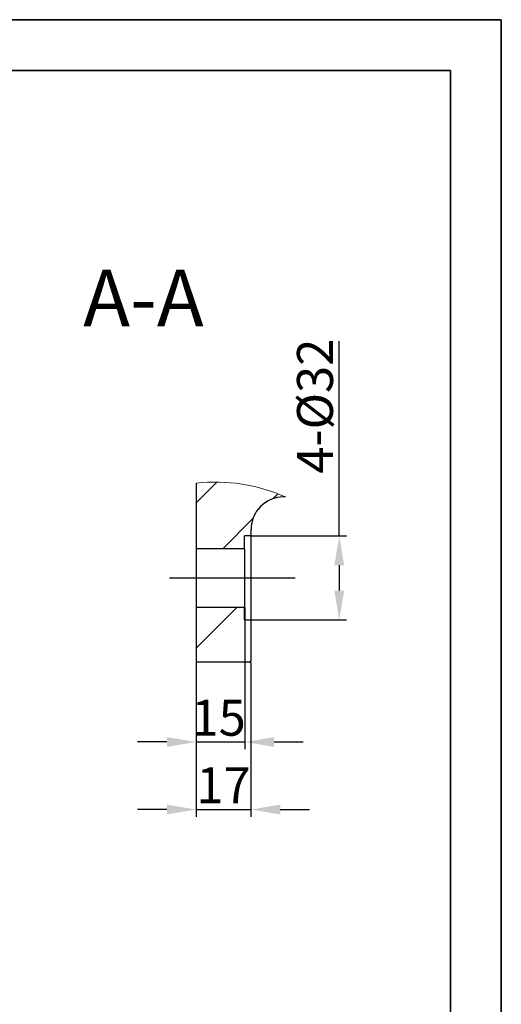
# Model space of a CAD drawing. Units: millimetres. Extents: x 1347 to 1941, y 4010 to 4430.
# Drawn here: x 1874 to 1941, y 4293 to 4430 of the extents above; entities that cross this region are included whole.
import ezdxf

# ---------------------------------------------------------------- set-up
doc = ezdxf.new("R2010")
doc.units = ezdxf.units.MM
doc.header["$PDSIZE"] = -1
doc.linetypes.add('CENTER2', pattern=[28.575, 19.05, -3.175, 3.175, -3.175])
doc.layers.add('5', color=7, linetype='Continuous', lineweight=35)
for name, color, linetype in [('A运动空间02尺寸标注', 3, 'Continuous'), ('A运动空间03轨迹注释', 6, 'Continuous'), ('A运动空间04中心线', 1, 'Continuous'), ('A运动空间05模型', 7, 'Continuous')]:
    doc.layers.add(name, color=color, linetype=linetype)
doc.styles.add('SLDTEXTSTYLE0', font='TXT', dxfattribs={"width": 0.7})
doc.styles.add('SLDTEXTSTYLE4', font='TXT', dxfattribs={"width": 0.633333, "bigfont": 'bigfont'})
doc.dimstyles.new('SLDDIMSTYLE1', dxfattribs={"dimtxt": 5, "dimasz": 4.08, "dimexe": 1, "dimexo": 0.0625, "dimgap": 0.875, "dimtad": 1, "dimlfac": 10, "dimrnd": 1e-09, "dimzin": 12, "dimdsep": 46, "dimtxsty": 'SLDTEXTSTYLE0', "dimsah": 1, "dimcen": 0.09, "dimadec": 0, "dimazin": 3, "dimtfac": 1, "dimtdec": 3, "dimtofl": 0, "dimtmove": 0, "dimatfit": 3, "dimfxl": 1, "dimfrac": 2, "dimtolj": 1, "dimtzin": 12, "dimarcsym": 0})

# ---------------------------------------------------------------- blocks, each defined once
blk = doc.blocks.new('SW_HATCH_0')
at = {"color": 0, "linetype": 'Continuous', "lineweight": 18}
for p, q in [((0, 0), (1.275, 1.275)), ((4.738, 0.248), (5.054, 0.564)), ((1.651, -2.839), (3.513, -0.977)), ((0, -8.98), (2.541, -6.439))]:
    blk.add_line(p, q, dxfattribs=at)
blk = doc.blocks.new('*D60')
at = {"layer": 'A运动空间02尺寸标注', "color": 0, "lineweight": -2}
for p, q in [((1918.75, 4357.79), (1918.75, 4384.86)), ((1906.55, 4357.79), (1919.75, 4357.79)), ((1918.75, 4353.71), (1918.75, 4350.17)), ((1906.55, 4346.09), (1919.75, 4346.09))]:
    blk.add_line(p, q, dxfattribs=at)
at = {"layer": 'A运动空间02尺寸标注', "color": 0}
for points in [[(1919.43, 4353.71), (1918.07, 4353.71), (1918.75, 4357.79)], [(1918.07, 4350.17), (1919.43, 4350.17), (1918.75, 4346.09)]]:
    blk.add_solid(points, dxfattribs=at)
at = {"layer": 'Defpoints', "color": 0}
for p in [(1906.49, 4357.79), (1906.49, 4346.09), (1918.75, 4346.09)]:
    blk.add_point(p, dxfattribs=at)
at = {"layer": 'A运动空间02尺寸标注', "color": 0, "insert": (1915.37, 4375.82), "char_height": 5, "attachment_point": 5, "rotation": 90, "style": 'SLDTEXTSTYLE0'}
blk.add_mtext('\\A1;4-%%C32', dxfattribs=at)
blk = doc.blocks.new('*D61')
at = {"layer": 'A运动空间02尺寸标注', "color": 0, "lineweight": -2}
for p, q in [((1898.84, 4340.18), (1898.84, 4318.74)), ((1906.45, 4340.18), (1906.45, 4318.74)), ((1894.76, 4319.74), (1890.68, 4319.74)), ((1898.84, 4319.74), (1906.45, 4319.74)), ((1910.53, 4319.74), (1914.61, 4319.74))]:
    blk.add_line(p, q, dxfattribs=at)
at = {"layer": 'A运动空间02尺寸标注', "color": 0}
for points in [[(1894.76, 4319.06), (1894.76, 4320.42), (1898.84, 4319.74)], [(1910.53, 4320.42), (1910.53, 4319.06), (1906.45, 4319.74)]]:
    blk.add_solid(points, dxfattribs=at)
at = {"layer": 'Defpoints', "color": 0}
for p in [(1898.84, 4340.24), (1906.45, 4340.24), (1906.45, 4319.74)]:
    blk.add_point(p, dxfattribs=at)
at = {"layer": 'A运动空间02尺寸标注', "color": 0, "insert": (1902.64, 4323.12), "char_height": 5, "attachment_point": 5, "style": 'SLDTEXTSTYLE0'}
blk.add_mtext('\\A1;17', dxfattribs=at)
blk = doc.blocks.new('*D62')
at = {"layer": 'A运动空间02尺寸标注', "color": 0, "lineweight": -2}
for p, q in [((1898.84, 4347.83), (1898.84, 4328.13)), ((1905.59, 4347.83), (1905.59, 4328.13)), ((1894.76, 4329.13), (1890.68, 4329.13)), ((1898.84, 4329.13), (1905.59, 4329.13)), ((1909.67, 4329.13), (1913.75, 4329.13))]:
    blk.add_line(p, q, dxfattribs=at)
at = {"layer": 'A运动空间02尺寸标注', "color": 0}
for points in [[(1894.76, 4328.45), (1894.76, 4329.81), (1898.84, 4329.13)], [(1909.67, 4329.81), (1909.67, 4328.45), (1905.59, 4329.13)]]:
    blk.add_solid(points, dxfattribs=at)
at = {"layer": 'Defpoints', "color": 0}
for p in [(1898.84, 4347.89), (1905.59, 4347.89), (1905.59, 4329.13)]:
    blk.add_point(p, dxfattribs=at)
at = {"layer": 'A运动空间02尺寸标注', "color": 0, "insert": (1901.96, 4332.5), "char_height": 5, "attachment_point": 5, "style": 'SLDTEXTSTYLE0'}
blk.add_mtext('\\A1;15', dxfattribs=at)

msp = doc.modelspace()

# ---------------------------------------------------------------- linework, layer by layer
at = {"layer": '5'}
for p, q in [((1347.360706, 4429.552736), (1941.300099, 4429.552736)), ((1941.300099, 4009.552736), (1941.300099, 4429.552736)), ((1382.714241, 4422.482029), (1934.229392, 4422.482029)), ((1934.229392, 4016.623443), (1934.229392, 4422.482029))]:
    msp.add_line(p, q, dxfattribs=at)
at = {"layer": 'A运动空间04中心线', "linetype": 'CENTER2'}
msp.add_line((1895.114024, 4351.944374), (1912.636092, 4351.944374), dxfattribs=at)
at = {"layer": 'A运动空间05模型', "color": 7, "linetype": 'Continuous', "lineweight": 25}
for p, q in [((1898.83581, 4365.114011), (1898.83581, 4355.994373)), ((1911.268449, 4363.194374), (1910.985807, 4363.194374)), ((1906.485808, 4357.794373), (1905.58581, 4357.794373)), ((1905.58581, 4355.994373), (1905.58581, 4357.794373)), ((1906.485808, 4357.794373), (1906.485808, 4358.694375)), ((1906.485808, 4346.094373), (1906.485808, 4357.794373)), ((1905.58581, 4355.994373), (1898.83581, 4355.994373)), ((1898.83581, 4355.994373), (1898.83581, 4347.894376)), ((1905.58581, 4355.994373), (1905.58581, 4347.894376)), ((1898.83581, 4347.894376), (1905.58581, 4347.894376)), ((1898.83581, 4347.894376), (1898.83581, 4340.244374)), ((1905.58581, 4346.094373), (1905.58581, 4347.894376)), ((1905.58581, 4346.094373), (1906.485808, 4346.094373)), ((1906.485808, 4340.469371), (1906.485808, 4346.094373)), ((1906.260808, 4340.244374), (1898.83581, 4340.244374))]:
    msp.add_line(p, q, dxfattribs=at)
at = {"layer": 'A运动空间05模型', "color": 7, "linetype": 'Continuous', "lineweight": 18}
msp.add_arc((1901.521051, 4341.284962), 23.979868, 66.01593649, 96.42940857, dxfattribs=at)
at = {"layer": 'A运动空间05模型', "color": 7, "linetype": 'Continuous', "lineweight": 25}
for centre, radius, start, end in [((1910.985813, 4358.694369), 4.500004, 90.00006679, 179.99993321), ((1906.260805, 4340.469377), 0.225003, 270.00066748, 359.99847875)]:
    msp.add_arc(centre, radius, start, end, dxfattribs=at)

# ---------------------------------------------------------------- block references
at = {"layer": 'A运动空间05模型', "color": 2, "linetype": 'Continuous', "lineweight": 18, "xscale": 2.25, "yscale": 2.25, "zscale": 2.25}
msp.add_blockref('SW_HATCH_0', (1898.83581, 4362.38322), dxfattribs=at)

# ---------------------------------------------------------------- texts
at = {"layer": 'A运动空间03轨迹注释', "insert": (1891.502647, 4394.777668), "char_height": 7.875, "attachment_point": 2, "style": 'SLDTEXTSTYLE4'}
msp.add_mtext('A-A', dxfattribs=at)

# ---------------------------------------------------------------- dimensions: what is measured, and where the dimension line sits
at = {"layer": 'A运动空间02尺寸标注'}
dim = msp.add_linear_dim(base=(1918.746058, 4346.094373), p1=(1906.485808, 4357.794373), p2=(1906.485808, 4346.094373), angle=90, text='4-%%C32', dimstyle='SLDDIMSTYLE1', override={"dimgap": 0.875, "dimtad": 1, "dimjust": 0, "dimdec": 2, "dimlfac": 10, "dimpost": '<>', "dimtxsty": 'SLDTEXTSTYLE0', "dimse1": 0, "dimse2": 0, "dimsd1": 0, "dimsd2": 0, "dimtofl": 1, "dimfrac": 0}, dxfattribs=at)
dim.commit()
dim.dimension.update_dxf_attribs({"geometry": '*D60', "text_midpoint": (1918.746058, 4375.816039), "dimtype": 160})
for base, p1, p2, text, picture, middle in [((1905.58581, 4329.126659), (1898.83581, 4347.894376), (1905.58581, 4347.894376), '15', '*D62', (1901.957701, 4329.126659)), ((1906.446939, 4319.743183), (1898.83581, 4340.244374), (1906.446939, 4340.244374), '17', '*D61', (1902.641374, 4319.743183))]:
    dim = msp.add_linear_dim(base=base, p1=p1, p2=p2, text=text, dimstyle='SLDDIMSTYLE1', override={"dimgap": 0.875, "dimtad": 1, "dimjust": 0, "dimdec": 2, "dimlfac": 10, "dimpost": '<>', "dimse1": 0, "dimse2": 0, "dimsd1": 0, "dimsd2": 0, "dimtofl": 1, "dimfrac": 0}, dxfattribs=at)
    dim.commit()
    dim.dimension.update_dxf_attribs({"geometry": picture, "text_midpoint": middle, "dimtype": 160})

doc.saveas('drawing.dxf')
